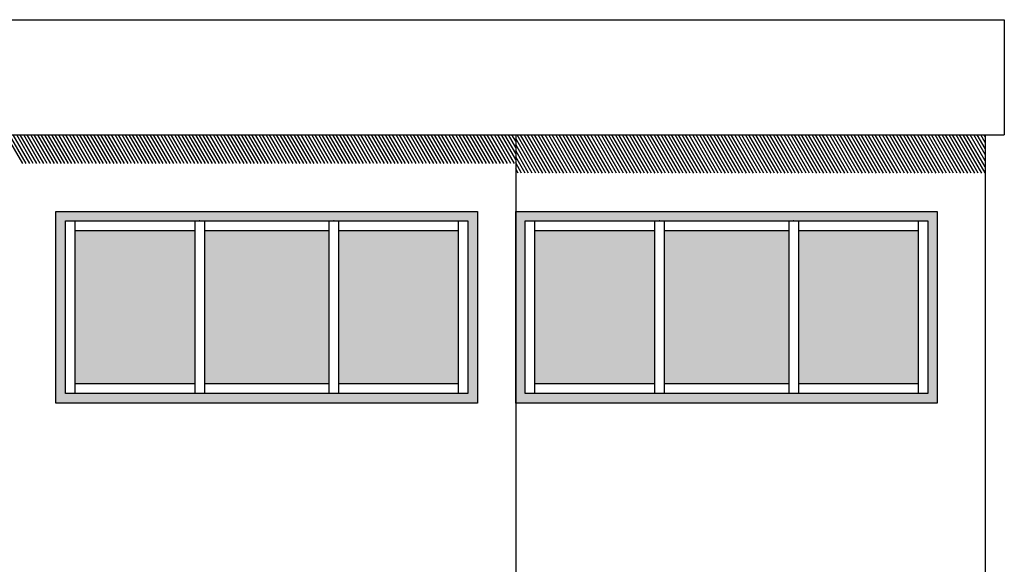
# Model space of a CAD drawing. Units: millimetres. Extents: x 1210 to 1434, y 1217 to 1244.
# Drawn here: x 1428 to 1434, y 1238 to 1240 of the extents above; entities that cross this region are included whole.
import ezdxf

# ---------------------------------------------------------------- set-up
doc = ezdxf.new("R2010")
doc.units = ezdxf.units.MM

# ---------------------------------------------------------------- blocks, each defined once
blk = doc.blocks.new('Elevacion Merced')
h = blk.add_hatch(color=256)
h.paths.add_polyline_path([(741.4277, 519.2447), (739.2277, 519.2447), (739.2277, 518.2447), (741.4277, 518.2447)])
h.paths.add_polyline_path([(741.3777, 519.1947), (741.3777, 518.2947), (739.2777, 518.2947), (739.2777, 519.1947)], flags=16)
h = blk.add_hatch(color=256)
h.paths.add_polyline_path([(743.8277, 519.2447), (741.6277, 519.2447), (741.6277, 518.2447), (743.8277, 518.2447)])
h.paths.add_polyline_path([(743.7777, 519.1947), (743.7777, 518.2947), (741.6777, 518.2947), (741.6777, 519.1947)], flags=16)
h = blk.add_hatch(color=256)
h.set_gradient(color1=(89, 89, 89), rotation=120, one_color=1, tint=1)
h.paths.add_polyline_path([(739.9527, 518.3447), (739.9527, 519.1447), (739.3277, 519.1447), (739.3277, 518.3447)])
h = blk.add_hatch(color=256)
h.set_gradient(color1=(89, 89, 89), rotation=120, one_color=1, tint=1)
h.paths.add_polyline_path([(740.6527, 518.3447), (740.6527, 519.1447), (740.0027, 519.1447), (740.0027, 518.3447)])
h = blk.add_hatch(color=256)
h.set_gradient(color1=(89, 89, 89), rotation=120, one_color=1, tint=1)
h.paths.add_polyline_path([(740.6527, 518.3447), (740.6527, 519.1447), (740.0027, 519.1447), (740.0027, 518.3447)])
h = blk.add_hatch(color=256)
h.set_gradient(color1=(89, 89, 89), rotation=120, one_color=1, tint=1)
h.paths.add_polyline_path([(740.6527, 518.3447), (740.6527, 519.1447), (740.0027, 519.1447), (740.0027, 518.3447)])
h = blk.add_hatch(color=256)
h.set_gradient(color1=(89, 89, 89), rotation=120, one_color=1, tint=1)
h.paths.add_polyline_path([(740.6527, 518.3447), (740.6527, 519.1447), (740.0027, 519.1447), (740.0027, 518.3447)])
h = blk.add_hatch(color=256)
h.set_gradient(color1=(89, 89, 89), rotation=120, one_color=1, tint=1)
h.paths.add_polyline_path([(740.0027, 519.1447), (740.0027, 518.3447), (740.6527, 518.3447), (740.6527, 519.1447)])
h = blk.add_hatch(color=256)
h.set_gradient(color1=(89, 89, 89), rotation=120, one_color=1, tint=1)
h.paths.add_polyline_path([(740.6527, 518.3447), (740.6527, 519.1447), (740.0027, 519.1447), (740.0027, 518.3447)])
h = blk.add_hatch(color=256)
h.set_gradient(color1=(89, 89, 89), rotation=120, one_color=1, tint=1)
h.paths.add_polyline_path([(740.6527, 518.3447), (740.6527, 519.1447), (740.0027, 519.1447), (740.0027, 518.3447)])
h = blk.add_hatch(color=256)
h.set_gradient(color1=(89, 89, 89), rotation=120, one_color=1, tint=1)
h.paths.add_polyline_path([(740.6527, 518.3447), (740.6527, 519.1447), (740.0027, 519.1447), (740.0027, 518.3447)])
h = blk.add_hatch(color=256)
h.set_gradient(color1=(89, 89, 89), rotation=120, one_color=1, tint=1)
h.paths.add_polyline_path([(740.6527, 518.3447), (740.6527, 519.1447), (740.0027, 519.1447), (740.0027, 518.3447)])
h = blk.add_hatch(color=256)
h.set_gradient(color1=(89, 89, 89), rotation=120, one_color=1, tint=1)
h.paths.add_polyline_path([(740.0027, 519.1447), (740.0027, 518.3447), (740.6527, 518.3447), (740.6527, 519.1447)])
h = blk.add_hatch(color=256)
h.set_gradient(color1=(89, 89, 89), rotation=120, one_color=1, tint=1)
h.paths.add_polyline_path([(740.6527, 518.3447), (740.6527, 519.1447), (740.0027, 519.1447), (740.0027, 518.3447)])
h = blk.add_hatch(color=256)
h.set_gradient(color1=(89, 89, 89), rotation=120, one_color=1, tint=1)
h.paths.add_polyline_path([(740.6527, 518.3447), (740.6527, 519.1447), (740.0027, 519.1447), (740.0027, 518.3447)])
h = blk.add_hatch(color=256)
h.set_gradient(color1=(89, 89, 89), rotation=120, one_color=1, tint=1)
h.paths.add_polyline_path([(740.6527, 518.3447), (740.6527, 519.1447), (740.0027, 519.1447), (740.0027, 518.3447)])
h = blk.add_hatch(color=256)
h.set_gradient(color1=(89, 89, 89), rotation=120, one_color=1, tint=1)
h.paths.add_polyline_path([(740.6527, 518.3447), (740.6527, 519.1447), (740.0027, 519.1447), (740.0027, 518.3447)])
h = blk.add_hatch(color=256)
h.set_gradient(color1=(89, 89, 89), rotation=120, one_color=1, tint=1)
h.paths.add_polyline_path([(740.0027, 519.1447), (740.0027, 518.3447), (740.6527, 518.3447), (740.6527, 519.1447)])
h = blk.add_hatch(color=256)
h.set_gradient(color1=(89, 89, 89), rotation=120, one_color=1, tint=1)
h.paths.add_polyline_path([(740.6527, 518.3447), (740.6527, 519.1447), (740.0027, 519.1447), (740.0027, 518.3447)])
h = blk.add_hatch(color=256)
h.set_gradient(color1=(89, 89, 89), rotation=120, one_color=1, tint=1)
h.paths.add_polyline_path([(740.6527, 518.3447), (740.6527, 519.1447), (740.0027, 519.1447), (740.0027, 518.3447)])
h = blk.add_hatch(color=256)
h.set_gradient(color1=(89, 89, 89), rotation=120, one_color=1, tint=1)
h.paths.add_polyline_path([(740.6527, 518.3447), (740.6527, 519.1447), (740.0027, 519.1447), (740.0027, 518.3447)])
h = blk.add_hatch(color=256)
h.set_gradient(color1=(89, 89, 89), rotation=120, one_color=1, tint=1)
h.paths.add_polyline_path([(740.6527, 518.3447), (740.6527, 519.1447), (740.0027, 519.1447), (740.0027, 518.3447)])
h = blk.add_hatch(color=256)
h.set_gradient(color1=(89, 89, 89), rotation=120, one_color=1, tint=1)
h.paths.add_polyline_path([(740.0027, 519.1447), (740.0027, 518.3447), (740.6527, 518.3447), (740.6527, 519.1447)])
h = blk.add_hatch(color=256)
h.set_gradient(color1=(89, 89, 89), rotation=120, one_color=1, tint=1)
h.paths.add_polyline_path([(740.6527, 518.3447), (740.6527, 519.1447), (740.0027, 519.1447), (740.0027, 518.3447)])
h = blk.add_hatch(color=256)
h.set_gradient(color1=(89, 89, 89), rotation=120, one_color=1, tint=1)
h.paths.add_polyline_path([(740.6527, 518.3447), (740.6527, 519.1447), (740.0027, 519.1447), (740.0027, 518.3447)])
h = blk.add_hatch(color=256)
h.set_gradient(color1=(89, 89, 89), rotation=120, one_color=1, tint=1)
h.paths.add_polyline_path([(740.6527, 518.3447), (740.6527, 519.1447), (740.0027, 519.1447), (740.0027, 518.3447)])
h = blk.add_hatch(color=256)
h.set_gradient(color1=(89, 89, 89), rotation=120, one_color=1, tint=1)
h.paths.add_polyline_path([(740.6527, 518.3447), (740.6527, 519.1447), (740.0027, 519.1447), (740.0027, 518.3447)])
h = blk.add_hatch(color=256)
h.set_gradient(color1=(89, 89, 89), rotation=120, one_color=1, tint=1)
h.paths.add_polyline_path([(740.0027, 519.1447), (740.0027, 518.3447), (740.6527, 518.3447), (740.6527, 519.1447)])
h = blk.add_hatch(color=256)
h.set_gradient(color1=(89, 89, 89), rotation=120, one_color=1, tint=1)
h.paths.add_polyline_path([(740.6527, 518.3447), (740.6527, 519.1447), (740.0027, 519.1447), (740.0027, 518.3447)])
h = blk.add_hatch(color=256)
h.set_gradient(color1=(89, 89, 89), rotation=120, one_color=1, tint=1)
h.paths.add_polyline_path([(740.6527, 518.3447), (740.6527, 519.1447), (740.0027, 519.1447), (740.0027, 518.3447)])
h = blk.add_hatch(color=256)
h.set_gradient(color1=(89, 89, 89), rotation=120, one_color=1, tint=1)
h.paths.add_polyline_path([(740.6527, 518.3447), (740.6527, 519.1447), (740.0027, 519.1447), (740.0027, 518.3447)])
h = blk.add_hatch(color=256)
h.set_gradient(color1=(89, 89, 89), rotation=120, one_color=1, tint=1)
h.paths.add_polyline_path([(740.6527, 518.3447), (740.6527, 519.1447), (740.0027, 519.1447), (740.0027, 518.3447)])
h = blk.add_hatch(color=256)
h.set_gradient(color1=(89, 89, 89), rotation=120, one_color=1, tint=1)
h.paths.add_polyline_path([(740.0027, 519.1447), (740.0027, 518.3447), (740.6527, 518.3447), (740.6527, 519.1447)])
h = blk.add_hatch(color=256)
h.set_gradient(color1=(89, 89, 89), rotation=120, one_color=1, tint=1)
h.paths.add_polyline_path([(740.6527, 518.3447), (740.6527, 519.1447), (740.0027, 519.1447), (740.0027, 518.3447)])
h = blk.add_hatch(color=256)
h.set_gradient(color1=(89, 89, 89), rotation=120, one_color=1, tint=1)
h.paths.add_polyline_path([(740.6527, 518.3447), (740.6527, 519.1447), (740.0027, 519.1447), (740.0027, 518.3447)])
h = blk.add_hatch(color=256)
h.set_gradient(color1=(89, 89, 89), rotation=120, one_color=1, tint=1)
h.paths.add_polyline_path([(740.6527, 518.3447), (740.6527, 519.1447), (740.0027, 519.1447), (740.0027, 518.3447)])
h = blk.add_hatch(color=256)
h.set_gradient(color1=(89, 89, 89), rotation=120, one_color=1, tint=1)
h.paths.add_polyline_path([(740.6527, 518.3447), (740.6527, 519.1447), (740.0027, 519.1447), (740.0027, 518.3447)])
h = blk.add_hatch(color=256)
h.set_gradient(color1=(89, 89, 89), rotation=120, one_color=1, tint=1)
h.paths.add_polyline_path([(741.3277, 518.3447), (741.3277, 519.1447), (740.7027, 519.1447), (740.7027, 518.3447)])
h = blk.add_hatch(color=256)
h.set_gradient(color1=(89, 89, 89), rotation=120, one_color=1, tint=1)
h.paths.add_polyline_path([(742.3527, 518.3447), (742.3527, 519.1447), (741.7277, 519.1447), (741.7277, 518.3447)])
h = blk.add_hatch(color=256)
h.set_gradient(color1=(89, 89, 89), rotation=120, one_color=1, tint=1)
h.paths.add_polyline_path([(743.0527, 518.3447), (743.0527, 519.1447), (742.4027, 519.1447), (742.4027, 518.3447)])
h = blk.add_hatch(color=256)
h.set_gradient(color1=(89, 89, 89), rotation=120, one_color=1, tint=1)
h.paths.add_polyline_path([(743.0527, 518.3447), (743.0527, 519.1447), (742.4027, 519.1447), (742.4027, 518.3447)])
h = blk.add_hatch(color=256)
h.set_gradient(color1=(89, 89, 89), rotation=120, one_color=1, tint=1)
h.paths.add_polyline_path([(743.0527, 518.3447), (743.0527, 519.1447), (742.4027, 519.1447), (742.4027, 518.3447)])
h = blk.add_hatch(color=256)
h.set_gradient(color1=(89, 89, 89), rotation=120, one_color=1, tint=1)
h.paths.add_polyline_path([(743.0527, 518.3447), (743.0527, 519.1447), (742.4027, 519.1447), (742.4027, 518.3447)])
h = blk.add_hatch(color=256)
h.set_gradient(color1=(89, 89, 89), rotation=120, one_color=1, tint=1)
h.paths.add_polyline_path([(742.4027, 519.1447), (742.4027, 518.3447), (743.0527, 518.3447), (743.0527, 519.1447)])
h = blk.add_hatch(color=256)
h.set_gradient(color1=(89, 89, 89), rotation=120, one_color=1, tint=1)
h.paths.add_polyline_path([(743.0527, 518.3447), (743.0527, 519.1447), (742.4027, 519.1447), (742.4027, 518.3447)])
h = blk.add_hatch(color=256)
h.set_gradient(color1=(89, 89, 89), rotation=120, one_color=1, tint=1)
h.paths.add_polyline_path([(743.0527, 518.3447), (743.0527, 519.1447), (742.4027, 519.1447), (742.4027, 518.3447)])
h = blk.add_hatch(color=256)
h.set_gradient(color1=(89, 89, 89), rotation=120, one_color=1, tint=1)
h.paths.add_polyline_path([(743.0527, 518.3447), (743.0527, 519.1447), (742.4027, 519.1447), (742.4027, 518.3447)])
h = blk.add_hatch(color=256)
h.set_gradient(color1=(89, 89, 89), rotation=120, one_color=1, tint=1)
h.paths.add_polyline_path([(743.0527, 518.3447), (743.0527, 519.1447), (742.4027, 519.1447), (742.4027, 518.3447)])
h = blk.add_hatch(color=256)
h.set_gradient(color1=(89, 89, 89), rotation=120, one_color=1, tint=1)
h.paths.add_polyline_path([(742.4027, 519.1447), (742.4027, 518.3447), (743.0527, 518.3447), (743.0527, 519.1447)])
h = blk.add_hatch(color=256)
h.set_gradient(color1=(89, 89, 89), rotation=120, one_color=1, tint=1)
h.paths.add_polyline_path([(743.0527, 518.3447), (743.0527, 519.1447), (742.4027, 519.1447), (742.4027, 518.3447)])
h = blk.add_hatch(color=256)
h.set_gradient(color1=(89, 89, 89), rotation=120, one_color=1, tint=1)
h.paths.add_polyline_path([(743.0527, 518.3447), (743.0527, 519.1447), (742.4027, 519.1447), (742.4027, 518.3447)])
h = blk.add_hatch(color=256)
h.set_gradient(color1=(89, 89, 89), rotation=120, one_color=1, tint=1)
h.paths.add_polyline_path([(743.0527, 518.3447), (743.0527, 519.1447), (742.4027, 519.1447), (742.4027, 518.3447)])
h = blk.add_hatch(color=256)
h.set_gradient(color1=(89, 89, 89), rotation=120, one_color=1, tint=1)
h.paths.add_polyline_path([(743.0527, 518.3447), (743.0527, 519.1447), (742.4027, 519.1447), (742.4027, 518.3447)])
h = blk.add_hatch(color=256)
h.set_gradient(color1=(89, 89, 89), rotation=120, one_color=1, tint=1)
h.paths.add_polyline_path([(742.4027, 519.1447), (742.4027, 518.3447), (743.0527, 518.3447), (743.0527, 519.1447)])
h = blk.add_hatch(color=256)
h.set_gradient(color1=(89, 89, 89), rotation=120, one_color=1, tint=1)
h.paths.add_polyline_path([(743.0527, 518.3447), (743.0527, 519.1447), (742.4027, 519.1447), (742.4027, 518.3447)])
h = blk.add_hatch(color=256)
h.set_gradient(color1=(89, 89, 89), rotation=120, one_color=1, tint=1)
h.paths.add_polyline_path([(743.0527, 518.3447), (743.0527, 519.1447), (742.4027, 519.1447), (742.4027, 518.3447)])
h = blk.add_hatch(color=256)
h.set_gradient(color1=(89, 89, 89), rotation=120, one_color=1, tint=1)
h.paths.add_polyline_path([(743.0527, 518.3447), (743.0527, 519.1447), (742.4027, 519.1447), (742.4027, 518.3447)])
h = blk.add_hatch(color=256)
h.set_gradient(color1=(89, 89, 89), rotation=120, one_color=1, tint=1)
h.paths.add_polyline_path([(743.0527, 518.3447), (743.0527, 519.1447), (742.4027, 519.1447), (742.4027, 518.3447)])
h = blk.add_hatch(color=256)
h.set_gradient(color1=(89, 89, 89), rotation=120, one_color=1, tint=1)
h.paths.add_polyline_path([(742.4027, 519.1447), (742.4027, 518.3447), (743.0527, 518.3447), (743.0527, 519.1447)])
h = blk.add_hatch(color=256)
h.set_gradient(color1=(89, 89, 89), rotation=120, one_color=1, tint=1)
h.paths.add_polyline_path([(743.0527, 518.3447), (743.0527, 519.1447), (742.4027, 519.1447), (742.4027, 518.3447)])
h = blk.add_hatch(color=256)
h.set_gradient(color1=(89, 89, 89), rotation=120, one_color=1, tint=1)
h.paths.add_polyline_path([(743.0527, 518.3447), (743.0527, 519.1447), (742.4027, 519.1447), (742.4027, 518.3447)])
h = blk.add_hatch(color=256)
h.set_gradient(color1=(89, 89, 89), rotation=120, one_color=1, tint=1)
h.paths.add_polyline_path([(743.0527, 518.3447), (743.0527, 519.1447), (742.4027, 519.1447), (742.4027, 518.3447)])
h = blk.add_hatch(color=256)
h.set_gradient(color1=(89, 89, 89), rotation=120, one_color=1, tint=1)
h.paths.add_polyline_path([(743.0527, 518.3447), (743.0527, 519.1447), (742.4027, 519.1447), (742.4027, 518.3447)])
h = blk.add_hatch(color=256)
h.set_gradient(color1=(89, 89, 89), rotation=120, one_color=1, tint=1)
h.paths.add_polyline_path([(742.4027, 519.1447), (742.4027, 518.3447), (743.0527, 518.3447), (743.0527, 519.1447)])
h = blk.add_hatch(color=256)
h.set_gradient(color1=(89, 89, 89), rotation=120, one_color=1, tint=1)
h.paths.add_polyline_path([(743.0527, 518.3447), (743.0527, 519.1447), (742.4027, 519.1447), (742.4027, 518.3447)])
h = blk.add_hatch(color=256)
h.set_gradient(color1=(89, 89, 89), rotation=120, one_color=1, tint=1)
h.paths.add_polyline_path([(743.0527, 518.3447), (743.0527, 519.1447), (742.4027, 519.1447), (742.4027, 518.3447)])
h = blk.add_hatch(color=256)
h.set_gradient(color1=(89, 89, 89), rotation=120, one_color=1, tint=1)
h.paths.add_polyline_path([(743.0527, 518.3447), (743.0527, 519.1447), (742.4027, 519.1447), (742.4027, 518.3447)])
h = blk.add_hatch(color=256)
h.set_gradient(color1=(89, 89, 89), rotation=120, one_color=1, tint=1)
h.paths.add_polyline_path([(743.0527, 518.3447), (743.0527, 519.1447), (742.4027, 519.1447), (742.4027, 518.3447)])
h = blk.add_hatch(color=256)
h.set_gradient(color1=(89, 89, 89), rotation=120, one_color=1, tint=1)
h.paths.add_polyline_path([(742.4027, 519.1447), (742.4027, 518.3447), (743.0527, 518.3447), (743.0527, 519.1447)])
h = blk.add_hatch(color=256)
h.set_gradient(color1=(89, 89, 89), rotation=120, one_color=1, tint=1)
h.paths.add_polyline_path([(743.0527, 518.3447), (743.0527, 519.1447), (742.4027, 519.1447), (742.4027, 518.3447)])
h = blk.add_hatch(color=256)
h.set_gradient(color1=(89, 89, 89), rotation=120, one_color=1, tint=1)
h.paths.add_polyline_path([(743.0527, 518.3447), (743.0527, 519.1447), (742.4027, 519.1447), (742.4027, 518.3447)])
h = blk.add_hatch(color=256)
h.set_gradient(color1=(89, 89, 89), rotation=120, one_color=1, tint=1)
h.paths.add_polyline_path([(743.0527, 518.3447), (743.0527, 519.1447), (742.4027, 519.1447), (742.4027, 518.3447)])
h = blk.add_hatch(color=256)
h.set_gradient(color1=(89, 89, 89), rotation=120, one_color=1, tint=1)
h.paths.add_polyline_path([(743.0527, 518.3447), (743.0527, 519.1447), (742.4027, 519.1447), (742.4027, 518.3447)])
h = blk.add_hatch(color=256)
h.set_gradient(color1=(89, 89, 89), rotation=120, one_color=1, tint=1)
h.paths.add_polyline_path([(743.7277, 518.3447), (743.7277, 519.1447), (743.1027, 519.1447), (743.1027, 518.3447)])
for p, q in [((731.9777, 520.2447), (744.1777, 520.2447)), ((744.1777, 520.2447), (744.1777, 519.6447)), ((731.9777, 519.6447), (744.1777, 519.6447)), ((739.0548, 519.4947), (738.9682, 519.6447)), ((739.0731, 519.4947), (738.9865, 519.6447)), ((739.0914, 519.4947), (739.0048, 519.6447)), ((739.1098, 519.4947), (739.0232, 519.6447)), ((739.1281, 519.4947), (739.0415, 519.6447)), ((739.1464, 519.4947), (739.0598, 519.6447)), ((739.1648, 519.4947), (739.0782, 519.6447)), ((739.1831, 519.4947), (739.0965, 519.6447)), ((739.2014, 519.4947), (739.1148, 519.6447)), ((739.2198, 519.4947), (739.1332, 519.6447)), ((739.2381, 519.4947), (739.1515, 519.6447)), ((739.2564, 519.4947), (739.1698, 519.6447)), ((739.2747, 519.4947), (739.1881, 519.6447)), ((739.2931, 519.4947), (739.2065, 519.6447)), ((739.3114, 519.4947), (739.2248, 519.6447)), ((739.3297, 519.4947), (739.2431, 519.6447)), ((739.3481, 519.4947), (739.2615, 519.6447)), ((739.3664, 519.4947), (739.2798, 519.6447)), ((739.3847, 519.4947), (739.2981, 519.6447)), ((739.4031, 519.4947), (739.3165, 519.6447)), ((739.4214, 519.4947), (739.3348, 519.6447)), ((739.4397, 519.4947), (739.3531, 519.6447)), ((739.4581, 519.4947), (739.3715, 519.6447)), ((739.4764, 519.4947), (739.3898, 519.6447)), ((739.4947, 519.4947), (739.4081, 519.6447)), ((739.5131, 519.4947), (739.4264, 519.6447)), ((739.5314, 519.4947), (739.4448, 519.6447)), ((739.5497, 519.4947), (739.4631, 519.6447)), ((739.568, 519.4947), (739.4814, 519.6447)), ((739.5864, 519.4947), (739.4998, 519.6447)), ((739.6047, 519.4947), (739.5181, 519.6447)), ((739.623, 519.4947), (739.5364, 519.6447)), ((739.6414, 519.4947), (739.5548, 519.6447)), ((739.6597, 519.4947), (739.5731, 519.6447)), ((739.678, 519.4947), (739.5914, 519.6447)), ((739.6964, 519.4947), (739.6098, 519.6447)), ((739.7147, 519.4947), (739.6281, 519.6447)), ((739.733, 519.4947), (739.6464, 519.6447)), ((739.7514, 519.4947), (739.6647, 519.6447)), ((739.7697, 519.4947), (739.6831, 519.6447)), ((739.788, 519.4947), (739.7014, 519.6447)), ((739.8063, 519.4947), (739.7197, 519.6447)), ((739.8247, 519.4947), (739.7381, 519.6447)), ((739.843, 519.4947), (739.7564, 519.6447)), ((739.8613, 519.4947), (739.7747, 519.6447)), ((739.8797, 519.4947), (739.7931, 519.6447)), ((739.898, 519.4947), (739.8114, 519.6447)), ((739.9163, 519.4947), (739.8297, 519.6447)), ((739.9347, 519.4947), (739.8481, 519.6447)), ((739.953, 519.4947), (739.8664, 519.6447)), ((739.9713, 519.4947), (739.8847, 519.6447)), ((739.9897, 519.4947), (739.9031, 519.6447)), ((740.008, 519.4947), (739.9214, 519.6447)), ((740.0263, 519.4947), (739.9397, 519.6447)), ((740.0446, 519.4947), (739.958, 519.6447)), ((740.063, 519.4947), (739.9764, 519.6447)), ((740.0813, 519.4947), (739.9947, 519.6447)), ((740.0996, 519.4947), (740.013, 519.6447)), ((740.118, 519.4947), (740.0314, 519.6447)), ((740.1363, 519.4947), (740.0497, 519.6447)), ((740.1546, 519.4947), (740.068, 519.6447)), ((740.173, 519.4947), (740.0864, 519.6447)), ((740.1913, 519.4947), (740.1047, 519.6447)), ((740.2096, 519.4947), (740.123, 519.6447)), ((740.228, 519.4947), (740.1414, 519.6447)), ((740.2463, 519.4947), (740.1597, 519.6447)), ((740.2646, 519.4947), (740.178, 519.6447)), ((740.2829, 519.4947), (740.1963, 519.6447)), ((740.3013, 519.4947), (740.2147, 519.6447)), ((740.3196, 519.4947), (740.233, 519.6447)), ((740.3379, 519.4947), (740.2513, 519.6447)), ((740.3563, 519.4947), (740.2697, 519.6447)), ((740.3746, 519.4947), (740.288, 519.6447)), ((740.3929, 519.4947), (740.3063, 519.6447)), ((740.4113, 519.4947), (740.3247, 519.6447)), ((740.4296, 519.4947), (740.343, 519.6447)), ((740.4479, 519.4947), (740.3613, 519.6447)), ((740.4663, 519.4947), (740.3797, 519.6447)), ((740.4846, 519.4947), (740.398, 519.6447)), ((740.5029, 519.4947), (740.4163, 519.6447)), ((740.5212, 519.4947), (740.4346, 519.6447)), ((740.5396, 519.4947), (740.453, 519.6447)), ((740.5579, 519.4947), (740.4713, 519.6447)), ((740.5762, 519.4947), (740.4896, 519.6447)), ((740.5946, 519.4947), (740.508, 519.6447)), ((740.6129, 519.4947), (740.5263, 519.6447)), ((740.6312, 519.4947), (740.5446, 519.6447)), ((740.6496, 519.4947), (740.563, 519.6447)), ((740.6679, 519.4947), (740.5813, 519.6447)), ((740.6862, 519.4947), (740.5996, 519.6447)), ((740.7046, 519.4947), (740.618, 519.6447)), ((740.7229, 519.4947), (740.6363, 519.6447)), ((740.7412, 519.4947), (740.6546, 519.6447)), ((740.7595, 519.4947), (740.6729, 519.6447)), ((740.7779, 519.4947), (740.6913, 519.6447)), ((740.7962, 519.4947), (740.7096, 519.6447)), ((740.8145, 519.4947), (740.7279, 519.6447)), ((740.8329, 519.4947), (740.7463, 519.6447)), ((740.8512, 519.4947), (740.7646, 519.6447)), ((740.8695, 519.4947), (740.7829, 519.6447)), ((740.8879, 519.4947), (740.8013, 519.6447)), ((740.9062, 519.4947), (740.8196, 519.6447)), ((740.9245, 519.4947), (740.8379, 519.6447)), ((740.9429, 519.4947), (740.8563, 519.6447)), ((740.9612, 519.4947), (740.8746, 519.6447)), ((740.9795, 519.4947), (740.8929, 519.6447)), ((740.9979, 519.4947), (740.9112, 519.6447)), ((741.0162, 519.4947), (740.9296, 519.6447)), ((741.0345, 519.4947), (740.9479, 519.6447)), ((741.0528, 519.4947), (740.9662, 519.6447)), ((741.0712, 519.4947), (740.9846, 519.6447)), ((741.0895, 519.4947), (741.0029, 519.6447)), ((741.1078, 519.4947), (741.0212, 519.6447)), ((741.1262, 519.4947), (741.0396, 519.6447)), ((741.1445, 519.4947), (741.0579, 519.6447)), ((741.1628, 519.4947), (741.0762, 519.6447)), ((741.1812, 519.4947), (741.0946, 519.6447)), ((741.1995, 519.4947), (741.1129, 519.6447)), ((741.2178, 519.4947), (741.1312, 519.6447)), ((741.2362, 519.4947), (741.1495, 519.6447)), ((741.2545, 519.4947), (741.1679, 519.6447)), ((741.2728, 519.4947), (741.1862, 519.6447)), ((741.2911, 519.4947), (741.2045, 519.6447)), ((741.3095, 519.4947), (741.2229, 519.6447)), ((741.3278, 519.4947), (741.2412, 519.6447)), ((741.3461, 519.4947), (741.2595, 519.6447)), ((741.3645, 519.4947), (741.2779, 519.6447)), ((741.3828, 519.4947), (741.2962, 519.6447)), ((741.4011, 519.4947), (741.3145, 519.6447)), ((741.4195, 519.4947), (741.3329, 519.6447)), ((741.4378, 519.4947), (741.3512, 519.6447)), ((741.4561, 519.4947), (741.3695, 519.6447)), ((741.4745, 519.4947), (741.3879, 519.6447)), ((741.4928, 519.4947), (741.4062, 519.6447)), ((741.5111, 519.4947), (741.4245, 519.6447)), ((741.5294, 519.4947), (741.4428, 519.6447)), ((741.5478, 519.4947), (741.4612, 519.6447)), ((741.5661, 519.4947), (741.4795, 519.6447)), ((741.5844, 519.4947), (741.4978, 519.6447)), ((741.6028, 519.4947), (741.5162, 519.6447)), ((741.6211, 519.4947), (741.5345, 519.6447)), ((741.6277, 519.515), (741.5528, 519.6447)), ((741.6277, 519.5468), (741.5712, 519.6447)), ((741.6277, 519.5785), (741.5895, 519.6447)), ((741.6277, 519.6103), (741.6078, 519.6447)), ((741.6277, 519.642), (741.6262, 519.6447)), ((741.6277, 519.6447), (741.6277, 503.3447)), ((741.6277, 519.6447), (744.0777, 519.6447)), ((741.7502, 519.4447), (741.6348, 519.6447)), ((741.7686, 519.4447), (741.6531, 519.6447)), ((741.7869, 519.4447), (741.6714, 519.6447)), ((741.8052, 519.4447), (741.6898, 519.6447)), ((741.8236, 519.4447), (741.7081, 519.6447)), ((741.8419, 519.4447), (741.7264, 519.6447)), ((741.8602, 519.4447), (741.7447, 519.6447)), ((741.8785, 519.4447), (741.7631, 519.6447)), ((741.8969, 519.4447), (741.7814, 519.6447)), ((741.9152, 519.4447), (741.7997, 519.6447)), ((741.9335, 519.4447), (741.8181, 519.6447)), ((741.9519, 519.4447), (741.8364, 519.6447)), ((741.9702, 519.4447), (741.8547, 519.6447)), ((741.9885, 519.4447), (741.8731, 519.6447)), ((742.0069, 519.4447), (741.8914, 519.6447)), ((742.0252, 519.4447), (741.9097, 519.6447)), ((742.0435, 519.4447), (741.9281, 519.6447)), ((742.0619, 519.4447), (741.9464, 519.6447)), ((742.0802, 519.4447), (741.9647, 519.6447)), ((742.0985, 519.4447), (741.983, 519.6447)), ((742.1168, 519.4447), (742.0014, 519.6447)), ((742.1352, 519.4447), (742.0197, 519.6447)), ((742.1535, 519.4447), (742.038, 519.6447)), ((742.1718, 519.4447), (742.0564, 519.6447)), ((742.1902, 519.4447), (742.0747, 519.6447)), ((742.2085, 519.4447), (742.093, 519.6447)), ((742.2268, 519.4447), (742.1114, 519.6447)), ((742.2452, 519.4447), (742.1297, 519.6447)), ((742.2635, 519.4447), (742.148, 519.6447)), ((742.2818, 519.4447), (742.1664, 519.6447)), ((742.3002, 519.4447), (742.1847, 519.6447)), ((742.3185, 519.4447), (742.203, 519.6447)), ((742.3368, 519.4447), (742.2213, 519.6447)), ((742.3551, 519.4447), (742.2397, 519.6447)), ((742.3735, 519.4447), (742.258, 519.6447)), ((742.3918, 519.4447), (742.2763, 519.6447)), ((742.4101, 519.4447), (742.2947, 519.6447)), ((742.4285, 519.4447), (742.313, 519.6447)), ((742.4468, 519.4447), (742.3313, 519.6447)), ((742.4651, 519.4447), (742.3497, 519.6447)), ((742.4835, 519.4447), (742.368, 519.6447)), ((742.5018, 519.4447), (742.3863, 519.6447)), ((742.5201, 519.4447), (742.4047, 519.6447)), ((742.5385, 519.4447), (742.423, 519.6447)), ((742.5568, 519.4447), (742.4413, 519.6447)), ((742.5751, 519.4447), (742.4596, 519.6447)), ((742.5935, 519.4447), (742.478, 519.6447)), ((742.6118, 519.4447), (742.4963, 519.6447)), ((742.6301, 519.4447), (742.5146, 519.6447)), ((742.6484, 519.4447), (742.533, 519.6447)), ((742.6668, 519.4447), (742.5513, 519.6447)), ((742.6851, 519.4447), (742.5696, 519.6447)), ((742.7034, 519.4447), (742.588, 519.6447)), ((742.7218, 519.4447), (742.6063, 519.6447)), ((742.7401, 519.4447), (742.6246, 519.6447)), ((742.7584, 519.4447), (742.643, 519.6447)), ((742.7768, 519.4447), (742.6613, 519.6447)), ((742.7951, 519.4447), (742.6796, 519.6447)), ((742.8134, 519.4447), (742.698, 519.6447)), ((742.8318, 519.4447), (742.7163, 519.6447)), ((742.8501, 519.4447), (742.7346, 519.6447)), ((742.8684, 519.4447), (742.7529, 519.6447)), ((742.8867, 519.4447), (742.7713, 519.6447)), ((742.9051, 519.4447), (742.7896, 519.6447)), ((742.9234, 519.4447), (742.8079, 519.6447)), ((742.9417, 519.4447), (742.8263, 519.6447)), ((742.9601, 519.4447), (742.8446, 519.6447)), ((742.9784, 519.4447), (742.8629, 519.6447)), ((742.9967, 519.4447), (742.8813, 519.6447)), ((743.0151, 519.4447), (742.8996, 519.6447)), ((743.0334, 519.4447), (742.9179, 519.6447)), ((743.0517, 519.4447), (742.9363, 519.6447)), ((743.0701, 519.4447), (742.9546, 519.6447)), ((743.0884, 519.4447), (742.9729, 519.6447)), ((743.1067, 519.4447), (742.9912, 519.6447)), ((743.125, 519.4447), (743.0096, 519.6447)), ((743.1434, 519.4447), (743.0279, 519.6447)), ((743.1617, 519.4447), (743.0462, 519.6447)), ((743.18, 519.4447), (743.0646, 519.6447)), ((743.1984, 519.4447), (743.0829, 519.6447)), ((743.2167, 519.4447), (743.1012, 519.6447)), ((743.235, 519.4447), (743.1196, 519.6447)), ((743.2534, 519.4447), (743.1379, 519.6447)), ((743.2717, 519.4447), (743.1562, 519.6447)), ((743.29, 519.4447), (743.1746, 519.6447)), ((743.3084, 519.4447), (743.1929, 519.6447)), ((743.3267, 519.4447), (743.2112, 519.6447)), ((743.345, 519.4447), (743.2295, 519.6447)), ((743.3633, 519.4447), (743.2479, 519.6447)), ((743.3817, 519.4447), (743.2662, 519.6447)), ((743.4, 519.4447), (743.2845, 519.6447)), ((743.4183, 519.4447), (743.3029, 519.6447)), ((743.4367, 519.4447), (743.3212, 519.6447)), ((743.455, 519.4447), (743.3395, 519.6447)), ((743.4733, 519.4447), (743.3579, 519.6447)), ((743.4917, 519.4447), (743.3762, 519.6447)), ((743.51, 519.4447), (743.3945, 519.6447)), ((743.5283, 519.4447), (743.4129, 519.6447)), ((743.5467, 519.4447), (743.4312, 519.6447)), ((743.565, 519.4447), (743.4495, 519.6447)), ((743.5833, 519.4447), (743.4678, 519.6447)), ((743.6016, 519.4447), (743.4862, 519.6447)), ((743.62, 519.4447), (743.5045, 519.6447)), ((743.6383, 519.4447), (743.5228, 519.6447)), ((743.6566, 519.4447), (743.5412, 519.6447)), ((743.675, 519.4447), (743.5595, 519.6447)), ((743.6933, 519.4447), (743.5778, 519.6447)), ((743.7116, 519.4447), (743.5962, 519.6447)), ((743.73, 519.4447), (743.6145, 519.6447)), ((743.7483, 519.4447), (743.6328, 519.6447)), ((743.7666, 519.4447), (743.6512, 519.6447)), ((743.785, 519.4447), (743.6695, 519.6447)), ((743.8033, 519.4447), (743.6878, 519.6447)), ((743.8216, 519.4447), (743.7061, 519.6447)), ((743.8399, 519.4447), (743.7245, 519.6447)), ((743.8583, 519.4447), (743.7428, 519.6447)), ((743.8766, 519.4447), (743.7611, 519.6447)), ((743.8949, 519.4447), (743.7795, 519.6447)), ((743.9133, 519.4447), (743.7978, 519.6447)), ((743.9316, 519.4447), (743.8161, 519.6447)), ((743.9499, 519.4447), (743.8345, 519.6447)), ((743.9683, 519.4447), (743.8528, 519.6447)), ((743.9866, 519.4447), (743.8711, 519.6447)), ((744.0049, 519.4447), (743.8895, 519.6447)), ((744.0233, 519.4447), (743.9078, 519.6447)), ((744.0416, 519.4447), (743.9261, 519.6447)), ((744.0599, 519.4447), (743.9445, 519.6447)), ((744.0777, 519.4457), (743.9628, 519.6447)), ((744.0777, 519.4774), (743.9811, 519.6447)), ((744.0777, 519.5092), (743.9994, 519.6447)), ((744.0777, 519.5409), (744.0178, 519.6447)), ((744.0777, 519.5727), (744.0361, 519.6447)), ((744.0777, 519.6044), (744.0544, 519.6447)), ((744.0777, 519.6362), (744.0728, 519.6447)), ((744.0777, 519.6447), (744.0777, 497.2447)), ((741.7319, 519.4447), (741.6277, 519.6252)), ((741.7136, 519.4447), (741.6277, 519.5934)), ((741.6952, 519.4447), (741.6277, 519.5617)), ((741.6769, 519.4447), (741.6277, 519.5299)), ((741.6586, 519.4447), (741.6277, 519.4982)), ((741.6402, 519.4447), (741.6277, 519.4664)), ((739.2277, 519.2447), (741.4277, 519.2447)), ((739.2277, 518.2447), (739.2277, 519.2447)), ((741.4277, 519.2447), (741.4277, 518.2447)), ((741.6277, 519.2447), (743.8277, 519.2447)), ((741.6277, 518.2447), (741.6277, 519.2447)), ((743.8277, 519.2447), (743.8277, 518.2447)), ((739.2777, 519.1947), (741.3777, 519.1947)), ((739.2777, 519.1947), (741.3777, 519.1947)), ((739.2777, 518.2947), (739.2777, 519.1947)), ((739.3277, 518.2947), (739.3277, 519.1947)), ((739.9527, 519.1947), (739.9527, 518.2947)), ((740.0027, 519.1947), (740.0027, 518.2947)), ((740.6527, 519.1947), (740.6527, 518.2947)), ((740.7027, 519.1947), (740.7027, 518.2947)), ((741.3277, 519.1947), (741.3277, 518.2947)), ((741.3777, 519.1947), (741.3777, 518.2947)), ((741.6777, 519.1947), (743.7777, 519.1947)), ((741.6777, 519.1947), (743.7777, 519.1947)), ((741.6777, 518.2947), (741.6777, 519.1947)), ((741.7277, 518.2947), (741.7277, 519.1947)), ((742.3527, 519.1947), (742.3527, 518.2947)), ((742.4027, 519.1947), (742.4027, 518.2947)), ((743.0527, 519.1947), (743.0527, 518.2947)), ((743.1027, 519.1947), (743.1027, 518.2947)), ((743.7277, 519.1947), (743.7277, 518.2947)), ((743.7777, 519.1947), (743.7777, 518.2947)), ((739.3277, 519.1447), (739.9527, 519.1447)), ((740.0027, 519.1447), (740.6527, 519.1447)), ((740.7027, 519.1447), (741.3277, 519.1447)), ((741.7277, 519.1447), (742.3527, 519.1447)), ((742.4027, 519.1447), (743.0527, 519.1447)), ((743.1027, 519.1447), (743.7277, 519.1447)), ((739.9527, 518.3447), (739.3277, 518.3447)), ((740.6527, 518.3447), (740.0027, 518.3447)), ((741.3277, 518.3447), (740.7027, 518.3447)), ((742.3527, 518.3447), (741.7277, 518.3447)), ((743.0527, 518.3447), (742.4027, 518.3447)), ((743.7277, 518.3447), (743.1027, 518.3447)), ((741.3777, 518.2947), (739.2777, 518.2947)), ((743.7777, 518.2947), (741.6777, 518.2947)), ((741.4277, 518.2447), (739.2277, 518.2447)), ((743.8277, 518.2447), (741.6277, 518.2447))]:
    blk.add_line(p, q)
for p in [(739.9777, 519.1947), (740.6777, 519.1947), (742.3777, 519.1947), (743.0777, 519.1947)]:
    blk.add_point(p)

msp = doc.modelspace()

# ---------------------------------------------------------------- block references
msp.add_blockref('Elevacion Merced', (689.3629, 720.1236))

doc.saveas('drawing.dxf')
